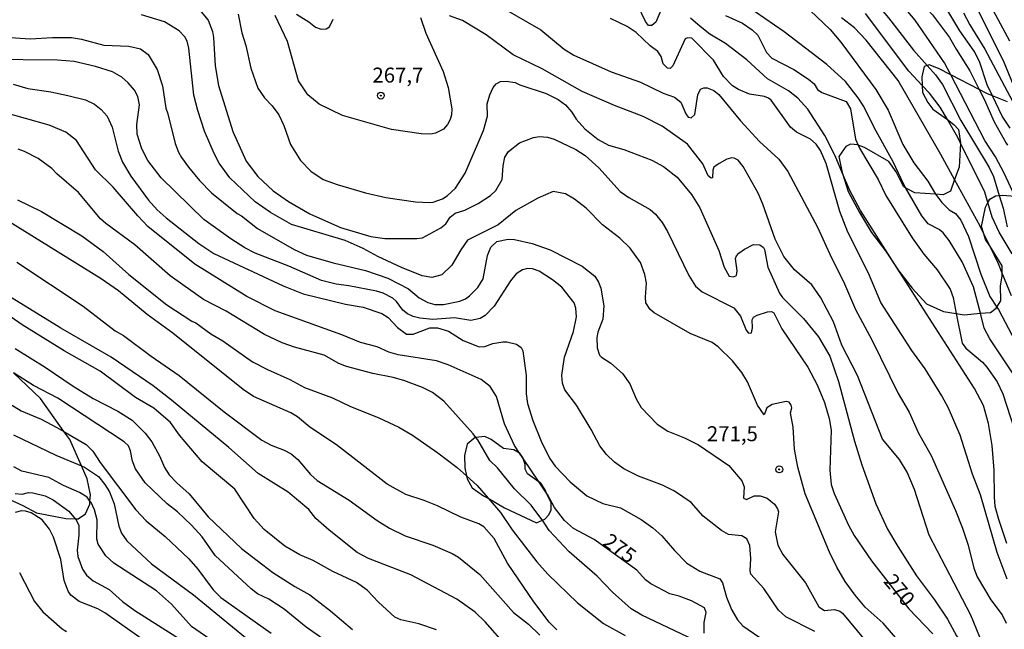
# Model space of a CAD drawing. Units: millimetres. Extents: x 183127 to 185543, y 1668740 to 1671516.
# Drawn here: x 184263 to 184427, y 1670278 to 1670380 of the extents above; entities that cross this region are included whole.
import ezdxf
from ezdxf.enums import TextEntityAlignment as Align

# ---------------------------------------------------------------- set-up
doc = ezdxf.new("R2010")
doc.units = ezdxf.units.MM
doc.header["$MEASUREMENT"] = 0
for name, color, linetype in [('IMAGEM', 7, 'Continuous'), ('V-AFLORAMENTO_ROCHOSO', 201, 'Continuous'), ('V-CURVA_DE_NIVEL', 4, 'Continuous'), ('V-CURVA_MESTRA', 1, 'Continuous'), ('V-PONTO_DE_APARELHO', 4, 'Continuous'), ('V-TEXTO_DE_ALTIMETRIA', 7, 'Continuous')]:
    doc.layers.add(name, color=color, linetype=linetype)
picture_1 = doc.add_image_def('image1.jpg', size_in_pixel=(4025, 4626))

# ---------------------------------------------------------------- blocks, each defined once
blk = doc.blocks.new('805')
at = {"color": 0, "linetype": 'ByBlock', "lineweight": -2}
for radius in [0.562, 0.0806]:
    blk.add_circle((0, 0), radius, dxfattribs=at)

msp = doc.modelspace()

# ---------------------------------------------------------------- linework, layer by layer
at = {"layer": 'V-AFLORAMENTO_ROCHOSO'}
for points in [[(184427.71, 1670366.33), (184425.21, 1670367.36), (184425.21, 1670367.36), (184424.26, 1670367.75), (184423.01, 1670368.4), (184423.01, 1670368.4), (184418.24, 1670370.86), (184418.24, 1670370.86), (184416.21, 1670371.91), (184414.65, 1670372.49), (184414.34, 1670372.39), (184414.34, 1670372.39), (184413.81, 1670372.21), (184413.4, 1670370.49), (184413.48, 1670369.06), (184413.48, 1670369.06), (184413.54, 1670367.92), (184414.45, 1670366.2), (184415.27, 1670365.12), (184417.69, 1670363.36), (184417.69, 1670363.36), (184418.75, 1670362.58), (184419.53, 1670361.73), (184419.9, 1670359.5), (184419.9, 1670359.42), (184419.9, 1670359.42), (184419.66, 1670355.44), (184418.9, 1670353.37), (184418.9, 1670353.37), (184418.2, 1670351.45), (184416.98, 1670350.84), (184415.73, 1670350.93), (184415.73, 1670350.93), (184412.25, 1670351.17), (184411.06, 1670351.78), (184411.06, 1670351.78), (184410.78, 1670351.95), (184410.78, 1670351.95), (184410.35, 1670352.21), (184409.15, 1670354.66), (184407.94, 1670356.36), (184403.87, 1670358.72), (184402.81, 1670359.11), (184402.81, 1670359.11), (184402.72, 1670359.14), (184401.51, 1670359.25), (184400.76, 1670358.86), (184399.57, 1670357.2), (184400.04, 1670354.79), (184400.18, 1670354.37), (184400.18, 1670354.37), (184401.15, 1670351.38), (184403.03, 1670347.89), (184405.01, 1670344.52), (184407.38, 1670341.49), (184409.53, 1670338.21), (184409.53, 1670338.21), (184409.7, 1670337.98), (184409.7, 1670337.98), (184411.79, 1670335.21), (184414.18, 1670332.63), (184417.06, 1670331.33), (184417.06, 1670331.33), (184419.17, 1670331), (184419.17, 1670331), (184420.51, 1670330.79), (184423.2, 1670331.04), (184423.2, 1670331.04), (184424.88, 1670331.2), (184425.83, 1670331.91), (184425.95, 1670332.09), (184425.95, 1670332.09), (184426.61, 1670333.13), (184426.54, 1670335.63), (184426.85, 1670337.22), (184426.85, 1670337.75), (184426.85, 1670337.75), (184426.85, 1670338.98), (184424.76, 1670342.3), (184424.76, 1670342.3), (184424.08, 1670343.38), (184423.79, 1670344.32), (184423.79, 1670344.32), (184423.4, 1670345.54), (184424.05, 1670348.76), (184424.46, 1670349.51), (184424.46, 1670349.51), (184424.79, 1670350.11), (184425.74, 1670350.65), (184426.35, 1670350.7), (184426.35, 1670350.7), (184426.92, 1670350.75), (184428.96, 1670350.6)], [(184260.02, 1670300.44), (184263.35, 1670298.96), (184265.62, 1670297.75), (184270.53, 1670296.8), (184272.05, 1670296.76), (184272.05, 1670296.76), (184272.59, 1670296.75), (184273.81, 1670297.59), (184274.49, 1670299.18), (184274.53, 1670299.71), (184274.53, 1670299.71), (184274.6, 1670300.76), (184274.07, 1670303.4), (184273.1, 1670305.57), (184273.1, 1670305.57), (184271.16, 1670309.95), (184270.17, 1670311.33), (184270.17, 1670311.33), (184266.25, 1670316.81), (184261.76, 1670321.13)]]:
    msp.add_lwpolyline(points, dxfattribs=at)
msp.add_lwpolyline([(184338.35, 1670301.88), (184340.26, 1670300.59), (184341, 1670300.16), (184341, 1670300.16), (184343.74, 1670298.59), (184349.07, 1670296.07), (184350.09, 1670296.51), (184350.09, 1670296.51), (184350.49, 1670296.68), (184351.17, 1670297.39), (184351.51, 1670298.22), (184351.51, 1670299.39), (184350.78, 1670301.03), (184350.78, 1670301.03), (184350.55, 1670301.55), (184349.81, 1670302.66), (184349.55, 1670302.85), (184349.55, 1670302.85), (184347.59, 1670304.26), (184347.19, 1670305), (184347.19, 1670305.83), (184346.86, 1670306.82), (184346.86, 1670306.82), (184346.85, 1670306.84), (184346.3, 1670307.67), (184346.27, 1670307.69), (184346.27, 1670307.69), (184345.28, 1670308.26), (184343.58, 1670308.5), (184341.52, 1670309.98), (184340.48, 1670310.5), (184338.98, 1670310.3), (184338.98, 1670310.3), (184338.87, 1670310.29), (184338.87, 1670310.29), (184337.49, 1670309.21), (184337.06, 1670307.33), (184337.12, 1670305.27), (184337.39, 1670303.91), (184337.39, 1670303.91), (184337.49, 1670303.39), (184338.35, 1670301.88)], close=True, dxfattribs=at)
at = {"layer": 'V-CURVA_DE_NIVEL'}
for points in [[(184376.53, 1670404.5), (184377.93, 1670403.33), (184381.9, 1670400.93), (184390.37, 1670396.65), (184392.81, 1670395.2), (184395.53, 1670393.23), (184399.25, 1670389.8), (184405.42, 1670383.23), (184407.86, 1670380.37), (184412.01, 1670374.97), (184414.34, 1670372.39)], [(184418.24, 1670370.86), (184417.21, 1670372.84), (184412.33, 1670379.98), (184408.95, 1670383.97), (184406.06, 1670386.7), (184404.47, 1670388.48), (184401.39, 1670391.52), (184399.63, 1670392.91), (184394.95, 1670397.19), (184389.51, 1670401.09), (184386.62, 1670402.82), (184384.27, 1670404.51)], [(184390.62, 1670404.52), (184393.9, 1670401.9), (184396.42, 1670399.1), (184398.82, 1670396.89), (184408.91, 1670388.33), (184410.17, 1670386.96), (184413.04, 1670383.21), (184415.2, 1670380.86), (184418.06, 1670377.07), (184419.13, 1670375.1), (184421.42, 1670371.51), (184423.01, 1670368.4)], [(184425.21, 1670367.36), (184424.34, 1670369.17), (184423.03, 1670373.05), (184422.15, 1670374.8), (184419.77, 1670378.19), (184414.58, 1670386.88), (184412.41, 1670389.74), (184408.09, 1670394.21), (184404.02, 1670397.75), (184402.44, 1670399.38), (184395.38, 1670404.53)], [(184404.77, 1670404.54), (184416.95, 1670390.56), (184419.35, 1670387.24), (184422.04, 1670383.07), (184427.03, 1670373.26), (184428.7, 1670369.15)], [(184428.12, 1670376.47), (184425.38, 1670381.53), (184419.2, 1670390.86), (184415.49, 1670395.91), (184409.82, 1670402.26), (184408.41, 1670403.5), (184407.69, 1670404.54)], [(184343.54, 1670381.99), (184349.79, 1670378.35), (184353.69, 1670375.14), (184355.31, 1670374.14), (184361.56, 1670371.35), (184366.44, 1670369.64), (184370.21, 1670367.8), (184372.14, 1670367.12), (184373.18, 1670366.26), (184374.01, 1670364.34), (184374.42, 1670363.8), (184374.92, 1670363.69), (184375.51, 1670364.23), (184376.03, 1670367.49), (184376.48, 1670368.44), (184377.02, 1670368.68), (184377.57, 1670368.66), (184378.69, 1670368.23), (184379.52, 1670367.57), (184383.15, 1670363.18), (184386.3, 1670359.69), (184389.53, 1670356.74), (184391.05, 1670354.73), (184395.98, 1670345.44), (184398.33, 1670340.3), (184400.35, 1670336.32), (184402.35, 1670331.7), (184405.09, 1670326.61), (184409.5, 1670317.66), (184411.3, 1670314.55), (184412.88, 1670311.04), (184414.98, 1670307.3), (184419.05, 1670298.14), (184420.2, 1670295.19), (184421.14, 1670292.32), (184422.09, 1670288.51), (184422.66, 1670287.07), (184424.93, 1670283.2), (184426.82, 1670280.73), (184427.52, 1670279.3)], [(184394.76, 1670381.59), (184398.1, 1670378.42), (184399.89, 1670376.28), (184405.73, 1670368.38), (184407.79, 1670364.92), (184410.27, 1670359.22), (184412.07, 1670356.14), (184414.43, 1670353.08), (184415.73, 1670350.93)], [(184410.83, 1670274.85), (184406.98, 1670279.3), (184403.94, 1670282), (184402.29, 1670283.97), (184400.64, 1670286.28), (184399.25, 1670288.64), (184398.03, 1670291.16), (184393.92, 1670300.88), (184392.72, 1670305.33), (184392.14, 1670308.37), (184391.95, 1670312.05), (184391.52, 1670314.41), (184391.74, 1670315.26), (184391.61, 1670315.73), (184391.27, 1670316.2), (184390.76, 1670316.31), (184388.44, 1670315.84), (184387.57, 1670315.26), (184387.12, 1670314.1), (184385.96, 1670315.69), (184384.29, 1670319.59), (184383.39, 1670321.17), (184381.83, 1670323.1), (184379.41, 1670325.45), (184378.41, 1670326.15), (184374.75, 1670327.65), (184368.75, 1670331.1), (184368.05, 1670331.65), (184367.36, 1670332.81), (184367.29, 1670333.75), (184367.47, 1670336.07), (184367.19, 1670337.52), (184366.46, 1670339.53), (184364.75, 1670341.91), (184362.99, 1670343.58), (184360.08, 1670345.78), (184357.39, 1670348.61), (184355.44, 1670350.1), (184353.94, 1670350.96), (184351.85, 1670351.36), (184349.32, 1670350.25), (184345.64, 1670348.22), (184342.71, 1670345.8), (184337.59, 1670343.23), (184336.43, 1670341.63), (184334.93, 1670339.06), (184333.29, 1670337.45), (184331.64, 1670337.02), (184330.01, 1670337.28), (184326.57, 1670338.67), (184322.61, 1670340.51), (184320.15, 1670341.86), (184317.13, 1670343.17), (184308.18, 1670345.84), (184304.65, 1670347.85), (184302.12, 1670349.67), (184297.86, 1670353.66), (184296.11, 1670356.1), (184295.29, 1670357.73), (184293.67, 1670361.45), (184292.55, 1670364.87), (184291.89, 1670367.44), (184291.06, 1670375.32), (184290.76, 1670376.47), (184290.37, 1670377.2), (184289.45, 1670378.21), (184286.97, 1670379.7), (184283.14, 1670380.86)], [(184299.3, 1670380.97), (184299.88, 1670377.88), (184300.56, 1670375.75), (184301.37, 1670371.98), (184302.55, 1670368.6), (184303.66, 1670366.99), (184304.95, 1670365.69), (184306.06, 1670364.19), (184306.88, 1670362.39), (184308.01, 1670359.22), (184309.68, 1670356.53), (184311.41, 1670354.75), (184313.45, 1670353.4), (184315.8, 1670352.52), (184320.51, 1670351.13), (184323.94, 1670350.38), (184328.86, 1670349.65), (184331.21, 1670349.52), (184331.86, 1670349.59), (184333.4, 1670350.15), (184334.17, 1670350.64), (184335.56, 1670351.9), (184337.16, 1670354.43), (184340.24, 1670361.53), (184340.88, 1670363.93), (184340.84, 1670365.99), (184341.29, 1670367.53), (184341.85, 1670368.73), (184342.36, 1670369.33), (184343.07, 1670369.73), (184344.01, 1670369.81), (184345.55, 1670369.56), (184346.28, 1670369.19), (184350.69, 1670367.72), (184352.7, 1670366.71), (184353.92, 1670365.81), (184354.97, 1670364.61), (184355.69, 1670363.42), (184357.17, 1670361.83), (184359.38, 1670360.03), (184361.09, 1670359.13), (184363.66, 1670358.38), (184368.37, 1670356.61), (184370.3, 1670355.52), (184372.56, 1670353.74), (184374.94, 1670350.88), (184376.37, 1670348.65), (184379.54, 1670341.5), (184380.41, 1670338.76), (184381.27, 1670337.22), (184381.98, 1670337.11), (184382.49, 1670337.37), (184382.6, 1670338.12), (184382.32, 1670340.17), (184382.49, 1670340.65), (184382.88, 1670341.07), (184383.82, 1670341.76), (184385.32, 1670342.5), (184386.35, 1670342.44), (184386.99, 1670342.01), (184387.18, 1670341.67), (184387.74, 1670338.72), (184389.68, 1670334.4), (184390.15, 1670333.69), (184393.69, 1670330.18), (184396.19, 1670327.12), (184398.05, 1670323.88), (184399.53, 1670319.67), (184402.18, 1670309.7), (184403.42, 1670305.76), (184405.76, 1670299.25)], [(184329.73, 1670380.39), (184330.61, 1670377.8), (184333.48, 1670371.42), (184334.36, 1670368.73), (184334.95, 1670365.17), (184334.89, 1670364.15), (184334.66, 1670363.38), (184334.23, 1670362.56), (184333.56, 1670361.79), (184332.24, 1670361.08), (184331.43, 1670360.95), (184329.84, 1670361.02), (184324.88, 1670361.72), (184316.7, 1670364.08), (184312.8, 1670365.96), (184310.92, 1670367.5), (184309.36, 1670369.84), (184307.5, 1670376.38), (184305.48, 1670380.76)], [(184309.01, 1670380.99), (184311.09, 1670379.68), (184312.18, 1670378.8), (184313.11, 1670378.46), (184313.96, 1670378.5), (184314.54, 1670378.83), (184315.12, 1670380.16)], [(184424.1, 1670274.55), (184421.62, 1670280.63), (184414.64, 1670293.99), (184412.18, 1670301.65), (184410.96, 1670304.52), (184409.67, 1670306.66), (184406.85, 1670310.04), (184402.7, 1670320.66), (184400.04, 1670325.71), (184398.67, 1670329.64), (184396.58, 1670333.63), (184395.08, 1670335.77), (184392.16, 1670338.27), (184390.37, 1670340.52), (184388.95, 1670343.43), (184386.9, 1670349.25), (184386.09, 1670351.09), (184383.58, 1670355.54), (184382.77, 1670356.61), (184382.11, 1670356.95), (184381.68, 1670356.97), (184380.87, 1670356.76), (184379.58, 1670356.07), (184378.7, 1670355.41), (184378.51, 1670354.94), (184378.47, 1670353.66), (184378.25, 1670353.61), (184377.74, 1670353.98), (184376.86, 1670355.97), (184374.31, 1670359.27), (184370.08, 1670362.26), (184366.91, 1670363.86), (184362.12, 1670365.7), (184356.7, 1670368.06), (184350.03, 1670371.85), (184345.17, 1670374.18), (184340.71, 1670377.5), (184336.74, 1670379.92), (184334.59, 1670380.69)], [(184427.66, 1670286.65), (184425.98, 1670291.12), (184423.2, 1670300.75), (184421.91, 1670304.17), (184419.82, 1670310.68), (184417.85, 1670315.22), (184416.78, 1670317.27), (184414, 1670321.75), (184411.73, 1670324.85), (184406.59, 1670332.85), (184404.54, 1670337.73), (184401.07, 1670344.58), (184399.74, 1670348.05), (184397.43, 1670356.06), (184396.53, 1670358.2), (184395.78, 1670359.27), (184394.84, 1670360.12), (184392.51, 1670361.3), (184391.52, 1670362.13), (184388.25, 1670366.59), (184387.82, 1670366.95), (184387.16, 1670367.2), (184384.64, 1670367.63), (184382.79, 1670368.4), (184381.81, 1670369.02), (184380.31, 1670370.54), (184378.64, 1670373.31), (184375, 1670376.99), (184374.28, 1670377.03), (184373.91, 1670376.86), (184371.85, 1670372.37), (184371.43, 1670371.89), (184370.94, 1670371.95), (184370.25, 1670372.7), (184369.91, 1670373.91), (184369.35, 1670374.72), (184368.09, 1670375.68), (184365.73, 1670377.93), (184364.22, 1670378.93), (184361.43, 1670380.22)], [(184380.65, 1670380.77), (184383.48, 1670379.45), (184385.1, 1670378.34), (184386.05, 1670377.46), (184387.5, 1670374.55), (184388.38, 1670373.65), (184392.04, 1670371.74), (184394.52, 1670370.11), (184395.44, 1670369.32), (184396.02, 1670368.42), (184396.75, 1670367.89), (184400.79, 1670366.37), (184401.5, 1670365.17), (184402.35, 1670360.08), (184402.81, 1670359.11)], [(184410.78, 1670351.95), (184410.44, 1670352.55), (184408.65, 1670356.31), (184405.5, 1670361.92), (184403.75, 1670365.55), (184402.78, 1670367.01), (184400.7, 1670369.73), (184397.58, 1670372.58), (184390.45, 1670378.01), (184385.62, 1670381.33)], [(184418.9, 1670353.37), (184416.61, 1670357.55), (184409.46, 1670369.88), (184404.13, 1670376.65), (184402.18, 1670378.66), (184400, 1670380.34)], [(184269.14, 1670373.28), (184257.54, 1670373.41), (184253.39, 1670374.27), (184249.32, 1670374.87), (184239.31, 1670375.59), (184231.69, 1670377.2), (184220.39, 1670379.23)], [(184260.45, 1670377.13), (184264.56, 1670376.83), (184268.25, 1670377.09), (184271.46, 1670377.05), (184273.13, 1670376.79), (184276.85, 1670375.81), (184281.04, 1670375.62), (184282.97, 1670375.16), (184284.23, 1670374.23), (184285.75, 1670371.72), (184286.65, 1670368.98), (184287.18, 1670365.26), (184287.55, 1670364.36), (184288.75, 1670359.39), (184289.3, 1670357.94), (184289.79, 1670357.02), (184290.99, 1670355.41), (184292.81, 1670353.23), (184294.83, 1670351.17), (184299.11, 1670347.68), (184299.84, 1670347.28), (184302.53, 1670345.22), (184308.65, 1670341.69), (184310.71, 1670340.73), (184315.16, 1670339.46), (184320.55, 1670338.16), (184324.24, 1670336.88), (184327.7, 1670335.12), (184329.5, 1670333.62), (184330.96, 1670332.85), (184332.11, 1670332.53), (184333.57, 1670332.53), (184336.26, 1670333.07), (184337.25, 1670333.47), (184337.89, 1670333.94), (184339.28, 1670335.34), (184340.16, 1670336.79), (184340.93, 1670340.69), (184341.46, 1670342.06), (184342.47, 1670343), (184344.35, 1670343.4), (184345.4, 1670343.38), (184348.34, 1670342.67), (184351.37, 1670341.65), (184356.73, 1670338.89), (184358.84, 1670337.24), (184359.46, 1670336.24), (184359.85, 1670335.25), (184360.32, 1670332.26), (184360.17, 1670330.07), (184359.33, 1670327.89), (184359.16, 1670326.99), (184359.21, 1670325.28), (184359.61, 1670324.04), (184359.93, 1670323.69), (184361.52, 1670322.73), (184363.44, 1670321.01), (184364.66, 1670319.28), (184365.75, 1670316.76), (184366.59, 1670315.3), (184369.22, 1670312.56), (184371.02, 1670311.34), (184373.81, 1670310.27), (184376.16, 1670309.09), (184381.19, 1670305.63), (184383.35, 1670303.06), (184383.78, 1670302.08), (184383.67, 1670300.19), (184384.16, 1670299.98), (184385.45, 1670300.58), (184386.43, 1670300.6), (184387.59, 1670300.19), (184388.83, 1670299.18), (184389.34, 1670298.4), (184389.47, 1670297.88), (184388.95, 1670294.59), (184389.38, 1670292.36), (184390.22, 1670290.79), (184393.99, 1670286.07), (184396.23, 1670282.02), (184397.18, 1670281.46)], [(184395.57, 1670277.95), (184390.71, 1670280.35), (184389.49, 1670281.51), (184387.03, 1670285.13), (184384.89, 1670287.48), (184384.76, 1670288.04), (184384.89, 1670290.09), (184384.72, 1670292.27), (184384.18, 1670293.39), (184383.35, 1670293.88), (184381.13, 1670294.13), (184379.97, 1670294.77), (184376.89, 1670297.17), (184374.89, 1670299.44), (184372.15, 1670301.35), (184370.12, 1670302.35), (184366.14, 1670303.83), (184363.66, 1670305.07), (184362.12, 1670306.2), (184360.79, 1670307.49), (184359.67, 1670308.93), (184358.24, 1670311.67), (184355.78, 1670315.69), (184353.81, 1670318.26), (184353.43, 1670319.37), (184353.34, 1670320.74), (184353.77, 1670323.69), (184355.27, 1670328.02), (184355.78, 1670330.46), (184355.65, 1670331.87), (184355.35, 1670332.77), (184353.34, 1670335.38), (184351.76, 1670336.64), (184349.51, 1670338.07), (184348.42, 1670338.44), (184347.57, 1670338.5), (184346.75, 1670338.31), (184345.7, 1670337.62), (184344.74, 1670336.47), (184342.02, 1670332.21), (184340.54, 1670330.69), (184339.69, 1670330.18), (184338.1, 1670329.83), (184335.37, 1670330.26), (184331.77, 1670329.98), (184329.59, 1670330.22), (184328.47, 1670330.52), (184327.57, 1670330.95), (184326.76, 1670331.59), (184325.71, 1670333.03), (184325.09, 1670333.58), (184323.51, 1670334.41), (184322.4, 1670334.76), (184317.77, 1670335.65), (184315.63, 1670335.89), (184313.19, 1670336.49), (184307.76, 1670338.91), (184302.1, 1670341.09), (184300.39, 1670341.99), (184298.08, 1670343.49), (184293.54, 1670346.68), (184286.41, 1670353.66), (184284.21, 1670356.57), (184283.22, 1670358.5), (184282.41, 1670360.94), (184282.37, 1670362.56), (184282.79, 1670365.82), (184282.5, 1670367.23), (184281.98, 1670368.3), (184280.89, 1670369.5), (184279.84, 1670370.44), (184278.3, 1670371.33), (184275.48, 1670372.25), (184271.88, 1670373.05), (184269.14, 1670373.28)], [(184414.34, 1670372.39), (184415.71, 1670370.87), (184416.86, 1670369.24), (184419.95, 1670363.2), (184424.65, 1670355.39), (184425.38, 1670353.85), (184426.35, 1670350.7)], [(184428.96, 1670350.6), (184427.16, 1670354.43), (184425.72, 1670357.13), (184423.97, 1670359.87), (184418.24, 1670370.86)], [(184261.7, 1670369.26), (184264.14, 1670368.57), (184267.99, 1670368.02), (184270.86, 1670367.42), (184273.77, 1670366.65), (184275.31, 1670365.94), (184276.4, 1670365.06), (184277.4, 1670363.97), (184278.26, 1670362.09), (184279.24, 1670358.11), (184279.97, 1670356.27), (184281.38, 1670353.92), (184284.29, 1670349.91), (184285.77, 1670348.3), (184287.25, 1670346.98), (184292.7, 1670342.7), (184295.21, 1670341.01), (184306.81, 1670335.63), (184310.15, 1670334.28), (184317.22, 1670332.57), (184320.13, 1670332.06), (184323.25, 1670330.99), (184324.32, 1670330.33), (184325.88, 1670328.66), (184327.36, 1670327.56), (184328.47, 1670327.54), (184331.27, 1670328.61), (184332.58, 1670328.59), (184334.38, 1670328.06), (184336.82, 1670326.49), (184339.52, 1670325.42), (184340.46, 1670325.51), (184341.79, 1670325.98), (184343.46, 1670326.3), (184344.14, 1670326.28), (184345.76, 1670325.87), (184346.53, 1670325.32), (184346.79, 1670324.76), (184347.35, 1670320.66), (184347.35, 1670317.62), (184347.61, 1670315.99), (184348.5, 1670313.16), (184349.87, 1670309.7), (184351.24, 1670306.87), (184352.21, 1670305.5), (184354.69, 1670302.93), (184357.49, 1670300.58), (184360.19, 1670299.27), (184363.14, 1670298.56), (184366.55, 1670296.64), (184368.49, 1670295.25), (184370.04, 1670293.9), (184372.13, 1670291.46), (184374.19, 1670289.36), (184376.37, 1670288.01), (184379.69, 1670286.71), (184380.14, 1670286.03), (184380.82, 1670283.67), (184381.63, 1670281.62), (184382.66, 1670279.9)], [(184423.01, 1670368.4), (184423.84, 1670366.76), (184425.49, 1670362.99), (184427.48, 1670359.44), (184427.73, 1670359.1)], [(184428.16, 1670361.95), (184426.85, 1670363.94), (184425.21, 1670367.36)], [(184338.98, 1670310.3), (184338.49, 1670310.94), (184333.63, 1670316.39), (184331.7, 1670317.83), (184330.08, 1670318.66), (184326.93, 1670319.82), (184325.15, 1670320.33), (184321.75, 1670320.99), (184317.39, 1670322.17), (184316.1, 1670322.68), (184313.64, 1670324.03), (184308.7, 1670325.36), (184306.64, 1670326.11), (184303.65, 1670327.52), (184297.27, 1670331.42), (184293.5, 1670333.32), (184287.93, 1670337.28), (184282.01, 1670342.44), (184277.17, 1670346.03), (184276.27, 1670346.81), (184272.63, 1670351.22), (184268.99, 1670354.34), (184268.16, 1670355.22), (184265.89, 1670356.87), (184263.6, 1670358.07), (184262.55, 1670358.43)], [(184402.81, 1670359.11), (184403.04, 1670358.62), (184406.14, 1670353.35), (184407.43, 1670350.71), (184411.81, 1670343.64), (184413.74, 1670340.92), (184416.01, 1670338.27), (184418.15, 1670335.08), (184418.64, 1670333.67), (184419.17, 1670331)], [(184423.2, 1670331.04), (184422.04, 1670335.47), (184420.16, 1670339.62), (184417.98, 1670343.21), (184416.97, 1670344.46), (184416.31, 1670345.01), (184414.51, 1670345.99), (184413.42, 1670347.28), (184410.78, 1670351.95)], [(184423.79, 1670344.32), (184423.16, 1670345.61), (184418.9, 1670353.37)], [(184415.73, 1670350.93), (184415.92, 1670350.62), (184416.78, 1670349.53), (184418, 1670348.3), (184419.05, 1670347.68), (184419.95, 1670346.61), (184421.23, 1670343.86), (184423.28, 1670337.56), (184424.78, 1670333.84), (184425.95, 1670332.09)], [(184426.35, 1670350.7), (184426.99, 1670348.61), (184427.67, 1670345.48)], [(184262.46, 1670349.97), (184266.42, 1670348.05), (184273.15, 1670343.96), (184276.72, 1670341.37), (184281, 1670337.5), (184287.38, 1670332.47), (184291.55, 1670329.75), (184292.22, 1670329.45), (184294.7, 1670327.61), (184296.71, 1670326.47), (184301.65, 1670322.96), (184304.16, 1670321.64), (184307.93, 1670319.99), (184310.37, 1670318.66), (184315.03, 1670316.91), (184317.9, 1670315.56), (184322.78, 1670313.61), (184326.12, 1670312.03), (184328.39, 1670310.7), (184332.63, 1670307.77), (184335.84, 1670305.31), (184337.39, 1670303.91)], [(184315.67, 1670309.09), (184311.22, 1670312.05), (184309.19, 1670313.74), (184308.08, 1670314.42), (184301.83, 1670317.16), (184300.09, 1670318.34), (184288.38, 1670327.7), (184284.08, 1670330.82), (184279.27, 1670334.78), (184276.42, 1670336.77), (184260.9, 1670346.42)], [(184298.7, 1670301.69), (184293.28, 1670306.27), (184289.49, 1670310.72), (184287.97, 1670312.84), (184285.19, 1670315.19), (184282.15, 1670316.99), (184276.25, 1670321.36), (184270.21, 1670324.8), (184263.19, 1670329.11), (184260.07, 1670331.29), (184255.45, 1670333.39), (184251.47, 1670335.48), (184248.4, 1670337.48), (184245.17, 1670338.87), (184231.13, 1670343.15), (184228.39, 1670344.22), (184226.19, 1670344.72)], [(184424.76, 1670342.3), (184423.79, 1670344.32)], [(184426.85, 1670337.75), (184426.2, 1670339.32), (184424.76, 1670342.3)], [(184262.34, 1670339.59), (184273.42, 1670332.21), (184278.75, 1670328.12), (184280.12, 1670327.31), (184284.74, 1670323.86), (184289.45, 1670320.67), (184296.96, 1670314.62), (184303.24, 1670309.84), (184304.76, 1670309.03), (184306.98, 1670308.22), (184308.14, 1670307.57), (184309.23, 1670306.65), (184311.35, 1670304.15), (184312.46, 1670303.14), (184317.81, 1670299.83), (184322.48, 1670296.44), (184324.54, 1670295.16), (184327.15, 1670293.92), (184331.79, 1670292.33), (184335.02, 1670290.97), (184336.09, 1670290.34), (184339.6, 1670287.43), (184345.27, 1670281.08), (184347.78, 1670279.13), (184349.62, 1670277.31)], [(184428.42, 1670333.97), (184426.85, 1670337.75)], [(184419.17, 1670331), (184420.16, 1670326.05), (184420.76, 1670325.24), (184423.55, 1670322.88), (184424.29, 1670322.07), (184426, 1670319.58), (184426.97, 1670317.57), (184430.13, 1670307.81)], [(184428.59, 1670321.13), (184424.78, 1670326.78), (184423.84, 1670328.57), (184423.2, 1670331.04)], [(184425.95, 1670332.09), (184426.22, 1670331.68), (184430.11, 1670324.25)], [(184262.02, 1670325.15), (184267.05, 1670322.06), (184271.75, 1670318.9), (184275.09, 1670316.8), (184279.16, 1670314.7), (184281.6, 1670313.18), (184283.76, 1670311.06), (184284.89, 1670309.61), (184286.14, 1670307.26), (184286.95, 1670305.29), (184287.78, 1670304.09), (184289.04, 1670302.74), (184291.12, 1670300.92), (184294.27, 1670297.09), (184299.86, 1670291.78), (184305.06, 1670287.8), (184308.74, 1670285.46), (184311.27, 1670284.05), (184314.69, 1670281.4), (184318.35, 1670278.25)], [(184315.46, 1670275.24), (184310.62, 1670278.64), (184306.96, 1670281.68), (184304.37, 1670283.3), (184302.53, 1670284.2), (184301.44, 1670285.04), (184295.45, 1670290.6), (184293.27, 1670293.75), (184291.51, 1670295.66), (184289.13, 1670297.9), (184287.4, 1670299.25), (184283.76, 1670302.72), (184282.15, 1670305.09), (184281.64, 1670306.36), (184281.3, 1670308.11), (184280.96, 1670308.9), (184280.25, 1670309.61), (184269.16, 1670316.87), (184265.12, 1670319), (184261.76, 1670321.13)], [(184259.21, 1670317.08), (184263.07, 1670314.77), (184266.36, 1670313.35), (184269.02, 1670312), (184270.17, 1670311.33), (184273.9, 1670309.16), (184275, 1670308.03), (184276.22, 1670306.14), (184282.2, 1670298.22), (184283.89, 1670296.4), (184287.08, 1670293.79), (184291.02, 1670290.07), (184292.52, 1670288.36), (184295.1, 1670284.87), (184296.39, 1670283.63), (184304.78, 1670277.65)], [(184350.09, 1670296.51), (184350, 1670296.64), (184348.2, 1670299), (184345.42, 1670301.75), (184342.58, 1670305.25), (184341.27, 1670306.46), (184339.28, 1670309.91), (184338.98, 1670310.3)], [(184330.35, 1670299.81), (184327.27, 1670300.77), (184324.17, 1670302.5), (184315.67, 1670309.09)], [(184295.27, 1670276.16), (184291.49, 1670278.79), (184288.12, 1670282.47), (184285.66, 1670284.72), (184278.52, 1670289.36), (184277.17, 1670290.54), (184275.9, 1670292.49), (184275.69, 1670293.34), (184275.73, 1670296.56), (184275.31, 1670298.22), (184274.73, 1670299.44), (184274.53, 1670299.71), (184274.04, 1670300.37), (184272.78, 1670301.15), (184270.09, 1670302.31), (184267.67, 1670303.64), (184263.15, 1670304.71), (184261.84, 1670305.39)], [(184337.39, 1670303.91), (184339.17, 1670302.29), (184341, 1670300.16)], [(184262.04, 1670300.96), (184263.19, 1670300.85), (184264.26, 1670301.11), (184264.99, 1670301.09), (184267.05, 1670300.6), (184268.37, 1670299.91), (184271, 1670298.03), (184272.05, 1670296.76), (184272.18, 1670296.6), (184272.65, 1670295.66), (184272.69, 1670294.03), (184272.41, 1670291.5), (184272.5, 1670290.43), (184273.29, 1670288.34), (184273.98, 1670287.35), (184275.09, 1670286.38), (184277.75, 1670284.95), (184279.99, 1670282.96), (184282.03, 1670281.42), (184290.55, 1670276.01)], [(184309.6, 1670290.75), (184307.07, 1670292.16), (184303.64, 1670294.97), (184301.93, 1670296.81), (184298.7, 1670301.69)], [(184352.48, 1670278.21), (184351.22, 1670279.48), (184348.63, 1670282.86), (184344.26, 1670289.36), (184342.02, 1670293.43), (184340.31, 1670295.38), (184339.47, 1670295.89), (184336.44, 1670297), (184332.58, 1670298.93), (184330.35, 1670299.81)], [(184341, 1670300.16), (184343.05, 1670297.79), (184345.01, 1670294.91), (184349.17, 1670289.58), (184350.96, 1670287.52), (184355.95, 1670282.71), (184360.27, 1670279.26), (184363.92, 1670277.27)], [(184405.76, 1670299.25), (184407.7, 1670295.01), (184409.39, 1670292.1), (184412.54, 1670287.22), (184415.54, 1670283.22), (184417.7, 1670280.01)], [(184285.12, 1670275.34), (184277, 1670281.03), (184275.86, 1670281.72), (184272.74, 1670282.96), (184271.35, 1670283.99), (184270.92, 1670284.67), (184270.21, 1670286.43), (184269.68, 1670289.92), (184268.43, 1670293.69), (184267.77, 1670295.01), (184266.53, 1670296.58), (184264.69, 1670297.73), (184263.79, 1670297.99), (184263.11, 1670298.05), (184262.06, 1670297.81)], [(184354.54, 1670291.2), (184351.18, 1670294.8), (184350.09, 1670296.51)], [(184375.62, 1670276.13), (184375.45, 1670276.46), (184366.66, 1670280.65), (184364.9, 1670281.72), (184361.77, 1670284.48), (184359.23, 1670287.14), (184354.54, 1670291.2)], [(184332.37, 1670278.21), (184329.46, 1670279.22), (184326.46, 1670279.88), (184325.43, 1670280.33), (184322.71, 1670282.81), (184320.79, 1670284.85), (184319.05, 1670286.13), (184315.08, 1670287.97), (184311.82, 1670289.79), (184309.6, 1670290.75)], [(184262.76, 1670287.78), (184265.29, 1670282.94), (184266.64, 1670281.23), (184269.91, 1670278.38), (184270.64, 1670277.95)], [(184397.18, 1670281.46), (184398.85, 1670281.59), (184399.75, 1670281.33), (184400.19, 1670280.97), (184405.07, 1670275.09), (184407.06, 1670271.94), (184410.62, 1670265.65)], [(184382.66, 1670279.9), (184383.56, 1670278.87), (184387.29, 1670276.33), (184390.41, 1670274.51), (184395.42, 1670270.46), (184398.33, 1670267.49)], [(184417.7, 1670280.01), (184419.22, 1670277.21), (184422.09, 1670272.88), (184423.03, 1670270.91), (184424.57, 1670266.98), (184427.27, 1670258.97)]]:
    msp.add_lwpolyline(points, dxfattribs=at)
at = {"layer": 'V-CURVA_MESTRA'}
for points in [[(184370.63, 1670383.45), (184368.99, 1670379.62), (184368.36, 1670379.06), (184367.81, 1670379.08), (184367.28, 1670379.73), (184366.08, 1670382.29)], [(184292.81, 1670381.67), (184294.27, 1670379.98), (184294.98, 1670378.06), (184295.15, 1670377.07), (184295.45, 1670372.37), (184296, 1670369.07), (184298.4, 1670361.41), (184300.63, 1670356.44), (184302.55, 1670353.87), (184305.14, 1670351.49), (184307.69, 1670349.72), (184311.26, 1670347.62), (184316.36, 1670345.38), (184321.45, 1670343.88), (184323.76, 1670343.54), (184329.12, 1670343.51), (184330.06, 1670343.64), (184333.14, 1670345.31), (184333.95, 1670346), (184334.7, 1670347.11), (184335.49, 1670347.73), (184337.12, 1670348.24), (184339.37, 1670349.36), (184341.4, 1670350.68), (184342.3, 1670351.54), (184343.35, 1670353.36), (184343.52, 1670355.65), (184343.82, 1670357.08), (184344.39, 1670358.04), (184346.24, 1670359.5), (184348.59, 1670360.36), (184349.58, 1670360.53), (184350.95, 1670360.42), (184352.06, 1670360.1), (184355.68, 1670358.37), (184357.24, 1670357.4), (184359.51, 1670355.3), (184363.08, 1670351.35), (184364.51, 1670350.36), (184368.09, 1670348.37), (184368.97, 1670347.58), (184370.08, 1670346.17), (184370.98, 1670344.71), (184374.51, 1670337.33), (184375.66, 1670335.57), (184376.76, 1670334.65), (184382.04, 1670331.95), (184383.16, 1670330.54), (184384.08, 1670328.23), (184384.46, 1670327.74), (184384.96, 1670327.78), (184385.17, 1670328.62), (184385.12, 1670329.97), (184385.32, 1670330.37), (184385.92, 1670330.74), (184387.63, 1670331.31), (184388.31, 1670331.36), (184388.72, 1670331.14), (184390.03, 1670328.47), (184394.39, 1670322.07), (184395.93, 1670319.11), (184397.2, 1670316.16), (184397.93, 1670313.46), (184398.27, 1670311.54), (184398.07, 1670304.86), (184398.27, 1670302.46), (184398.76, 1670300.98), (184401.2, 1670295.66), (184402.14, 1670293.94), (184405.03, 1670289.7), (184411.28, 1670281.7), (184415.26, 1670277.53)], [(184427.61, 1670292.62), (184426.26, 1670296.64), (184425.69, 1670298.8), (184425.54, 1670300.41), (184425.49, 1670304.86), (184425.15, 1670308.97), (184424.53, 1670312.65), (184423.74, 1670315.67), (184422.2, 1670318.47), (184409.7, 1670337.98), (184403.17, 1670348.18), (184401.39, 1670351.52), (184400.18, 1670354.37), (184398.93, 1670357.3), (184397.24, 1670360.72), (184394.39, 1670365.09), (184392.72, 1670366.95), (184391.14, 1670368.17), (184387.63, 1670370.16), (184384.18, 1670373.35), (184380.67, 1670376.09), (184378.02, 1670377.65), (184376.39, 1670378.89), (184374.81, 1670380.3)], [(184428.51, 1670340.95), (184426.33, 1670344.58), (184425.15, 1670347.11), (184424.46, 1670349.51), (184423.95, 1670351.28), (184419.9, 1670359.42), (184419.42, 1670360.38), (184417.69, 1670363.36), (184416.48, 1670365.43), (184414.68, 1670367.78), (184413.48, 1670369.06), (184411.24, 1670371.44), (184404, 1670381.1)], [(184420.4, 1670381.2), (184421.45, 1670379.21), (184423.95, 1670375.15), (184429.07, 1670365.52)], [(184377.08, 1670277.63), (184377.1, 1670279.43), (184377.42, 1670281.1), (184377.16, 1670281.87), (184374.96, 1670283.05), (184372.91, 1670283.84), (184371.34, 1670284.2), (184368.19, 1670285.9), (184367.3, 1670286.54), (184365.84, 1670288.16), (184358.71, 1670293.3), (184355.29, 1670295.14), (184353.77, 1670296.43), (184352.12, 1670298.65), (184350.93, 1670300.81), (184350.78, 1670301.03), (184349.55, 1670302.85), (184346.86, 1670306.82), (184346.27, 1670307.69), (184345.4, 1670308.97), (184343.73, 1670312.61), (184342.41, 1670317.15), (184341.36, 1670318.84), (184339.86, 1670320.01), (184334.34, 1670322.43), (184332.37, 1670323.09), (184325.99, 1670324.12), (184324.45, 1670324.57), (184322.48, 1670325.43), (184319.7, 1670326.16), (184316.57, 1670327.44), (184305.44, 1670331.44), (184300.74, 1670333.86), (184292.07, 1670339.25), (184284.21, 1670345.54), (184282.5, 1670347.28), (184278.43, 1670352.09), (184275.44, 1670355.01), (184272.29, 1670359.88), (184270.51, 1670361.26), (184267.73, 1670362.43), (184259.81, 1670364.66)], [(184344.25, 1670275.34), (184340.52, 1670279.56), (184338.87, 1670281.14), (184335.81, 1670283.33), (184328.11, 1670287.37), (184321.03, 1670290.11), (184319.14, 1670291.1), (184314.45, 1670294.82), (184312.27, 1670296.79), (184311.07, 1670298.28), (184307.6, 1670301.2), (184302.61, 1670304.3), (184297.71, 1670308.62), (184288.17, 1670316.56), (184285.09, 1670318.92), (184278.05, 1670323.69), (184269.68, 1670328.57), (184256, 1670336.94)], [(184261.74, 1670310.77), (184268.84, 1670307.36), (184273.1, 1670305.57), (184273.64, 1670305.35), (184275.97, 1670303.79), (184277.04, 1670302.46), (184277.77, 1670301.26), (184278.58, 1670299.21), (184279.35, 1670295.53), (184279.82, 1670294.33), (184280.68, 1670293.04), (184284.81, 1670289.25), (184291.81, 1670284.05), (184300.52, 1670276.95)]]:
    msp.add_lwpolyline(points, dxfattribs=at)

# ---------------------------------------------------------------- block references
at = {"layer": 'V-PONTO_DE_APARELHO', "xscale": 0.999998301267624, "yscale": 0.999998301267624, "zscale": 0.999998301267624}
for p in [(184323.1, 1670367.37), (184389.63, 1670304.99)]:
    msp.add_blockref('805', p, dxfattribs=at)

# ---------------------------------------------------------------- texts
at = {"layer": 'V-TEXTO_DE_ALTIMETRIA'}
for s, p in [('267,7', (184321.69, 1670368.77)), ('271,5', (184377.53, 1670308.91))]:
    msp.add_text(s, height=2.5, dxfattribs=at).set_placement(p, align=Align.BOTTOM_LEFT)
for s, rotation, p in [('275', 324, (184359.5, 1670291.84)), ('270', 310, (184406.31, 1670285.73))]:
    msp.add_text(s, height=2.5, rotation=rotation, dxfattribs=at).set_placement(p, align=Align.BOTTOM_LEFT)

# ---------------------------------------------------------------- referenced raster images: frames only (the image files are external)
at = {"layer": 'IMAGEM'}
image = msp.add_image(picture_1, insert=(183127.12, 1668739.81), size_in_units=(2415.91, 2776.64), dxfattribs=at)
image.dxf.flags = 7

doc.saveas('drawing.dxf')
